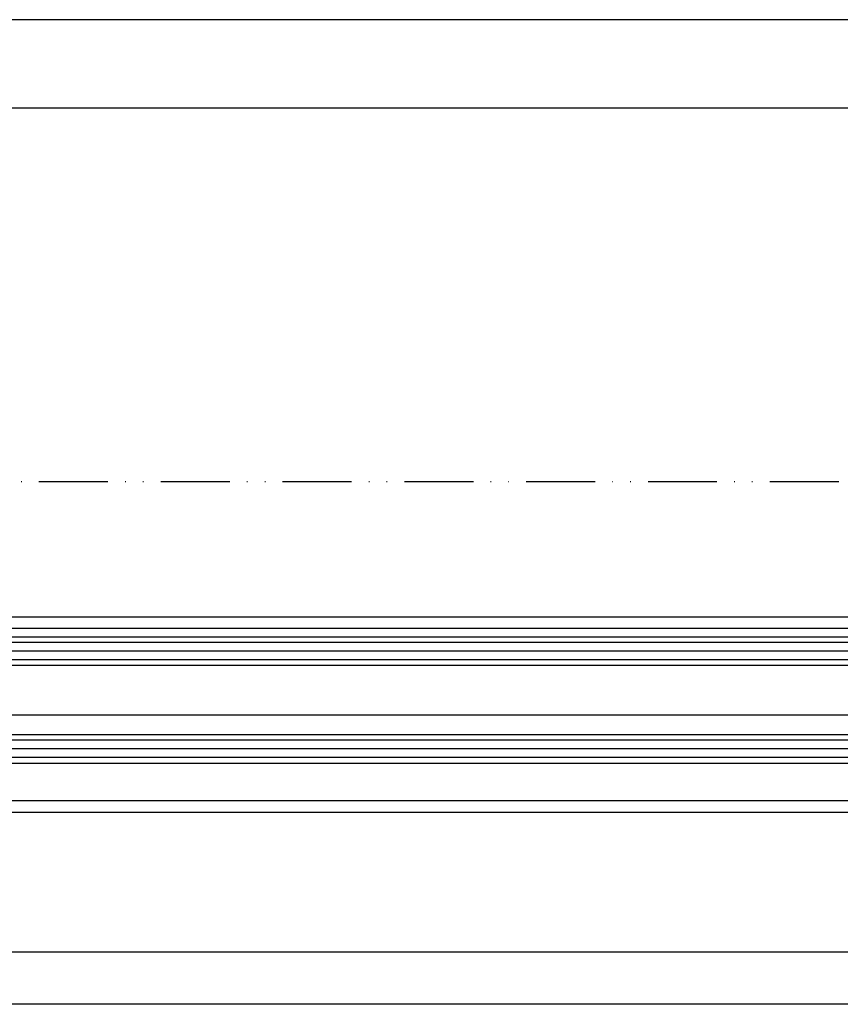
# Model space of a CAD drawing. Units: millimetres. Extents: x -6745 to 3870, y -1242 to 7257.
# Drawn here: x -2318 to -2175, y -1108 to -937 of the extents above; entities that cross this region are included whole.
import ezdxf

# ---------------------------------------------------------------- set-up
doc = ezdxf.new("R2010")
doc.units = ezdxf.units.MM
doc.linetypes.add('ACAD_ISO12W100', pattern=[21, 12, -3, 0, -3, 0, -3])
doc.linetypes.add('AM_DIN_G_W050', pattern=[13.75, 9.75, -1.5, 1, -1.5])
for name, color, linetype in [('centerline-Mittellinie', 92, 'AM_DIN_G_W050'), ('dimension-Bemassung', 5, 'Continuous'), ('hatching-Schraffur', 5, 'Continuous'), ('outline-Körperkante', 7, 'Continuous'), ('Umriss', 7, 'ACAD_ISO12W100')]:
    doc.layers.add(name, color=color, linetype=linetype)
doc.dimstyles.new('ISO-5.0', dxfattribs={"dimtxt": 5, "dimasz": 5, "dimexe": 1.25, "dimexo": 0.625, "dimtad": 1, "dimdec": 3, "dimtxsty": 'Standard', "dimcen": 2.5, "dimclrd": 256, "dimclre": 256, "dimadec": 0, "dimazin": 0, "dimtfac": 1, "dimtdec": 3, "dimtmove": 0, "dimatfit": 3, "dimfxl": 0, "dimlwd": -1, "dimlwe": -1, "dimarcsym": 0})

# ---------------------------------------------------------------- blocks, each defined once
blk = doc.blocks.new('*D51')
at = {"layer": 'dimension-Bemassung'}
for p, q in [((1887.745296978532, 247.5297607987552), (1887.745296978532, 296.552847996378)), ((4652.745296978317, 247.3181802342259), (4652.745296978317, 296.552847996378)), ((1892.745296978532, 295.302847996378), (4647.745296978317, 295.302847996378))]:
    blk.add_line(p, q, dxfattribs=at)
for points in [[(1892.745296978532, 296.1361813297113), (1892.745296978532, 294.4695146630447), (1887.745296978532, 295.302847996378)], [(4647.745296978317, 296.1361813297113), (4647.745296978317, 294.4695146630447), (4652.745296978317, 295.302847996378)]]:
    blk.add_solid(points, dxfattribs=at)
at = {"layer": 'dimension-Bemassung', "color": 0, "insert": (3270.245296978424, 298.427847996378), "char_height": 5, "attachment_point": 5}
blk.add_mtext('W=DB=', dxfattribs=at)
blk = doc.blocks.new('*D52')
at = {"layer": 'dimension-Bemassung'}
for p, q in [((1885.245296978532, 272.5931721379401), (1885.245296978532, 311.8711079668726)), ((4650.245296978317, 310.6211079668726), (1890.245296978532, 310.6211079668726))]:
    blk.add_line(p, q, dxfattribs=at)
for points in [[(1890.245296978532, 311.4544413002059), (1890.245296978532, 309.7877746335393), (1885.245296978532, 310.6211079668726)], [(4650.245296978317, 311.4544413002059), (4650.245296978317, 309.7877746335393), (4655.245296978317, 310.6211079668726)]]:
    blk.add_solid(points, dxfattribs=at)
at = {"layer": 'dimension-Bemassung', "color": 0, "insert": (3270.245296978424, 313.7461079668726), "char_height": 5, "attachment_point": 5}
blk.add_mtext('LB=', dxfattribs=at)
blk = doc.blocks.new('*D56')
at = {"layer": 'dimension-Bemassung'}
for p, q in [((3275.245296978422, 175.4419648535838), (3275.245296978422, 138.0604690783214)), ((4682.745301386709, 174.0682513019522), (4682.745301386709, 138.0604690783214)), ((4677.745301386709, 139.3104690783214), (3280.245296978422, 139.3104690783214))]:
    blk.add_line(p, q, dxfattribs=at)
for points in [[(3280.245296978422, 140.1438024116547), (3280.245296978422, 138.477135744988), (3275.245296978422, 139.3104690783214)], [(4677.745301386709, 140.1438024116547), (4677.745301386709, 138.477135744988), (4682.745301386709, 139.3104690783214)]]:
    blk.add_solid(points, dxfattribs=at)
at = {"layer": 'dimension-Bemassung', "color": 0, "insert": (4633.562961394309, 142.4354690783214), "char_height": 5, "attachment_point": 5}
blk.add_mtext('FB1', dxfattribs=at)
blk = doc.blocks.new('*D57')
at = {"layer": 'dimension-Bemassung'}
blk.add_line((3299.245296978423, 148.462730745495), (4658.745301386709, 148.462730745495), dxfattribs=at)
for points in [[(3299.245296978423, 149.2960640788284), (3299.245296978423, 147.6293974121617), (3294.245296978423, 148.462730745495)], [(4658.745301386709, 149.2960640788284), (4658.745301386709, 147.6293974121617), (4663.745301386709, 148.462730745495)]]:
    blk.add_solid(points, dxfattribs=at)
at = {"layer": 'dimension-Bemassung', "color": 0, "insert": (4627.734525701191, 151.587730745495), "char_height": 5, "attachment_point": 5}
blk.add_mtext('GB1', dxfattribs=at)
blk = doc.blocks.new('Grundriss_Laufflügel')
at = {"layer": 'centerline-Mittellinie'}
blk.add_line((1505.949969564709, 148.503011339069), (84.58816169690772, 148.503011339069), dxfattribs=at)
at = {"layer": 'hatching-Schraffur'}
for p, q in [((110.1219945298903, 161.0530113390701), (1479.622001812771, 161.0530113390691)), ((110.1219945298903, 159.5761596523733), (1479.622001812771, 159.5530285450483)), ((110.1219945298903, 158.0530113390699), (1479.622001812771, 158.0530113390356)), ((110.1219945298903, 144.0530113390701), (1479.622001812771, 144.0530113391004)), ((110.1219945298903, 142.5530113390701), (1479.622001812771, 142.5530113390691)), ((110.1219945298903, 141.04720152175), (1479.622001812771, 141.0530113390691))]:
    blk.add_line(p, q, dxfattribs=at)
at = {"layer": 'outline-Körperkante'}
for p, q in [((121.1217410720144, 165.5030113263915), (1468.622001812767, 165.5030113390699)), ((121.1217410720144, 163.5030113263915), (1468.622001812767, 163.5030113390699)), ((1478.622001812771, 162.0530113390691), (111.1219945298903, 162.0530113390701)), ((111.1219945298903, 157.0530113390701), (1477.622001812767, 157.0530113390691)), ((1477.622001812767, 145.0530113390691), (111.1219945298903, 145.0530113390701)), ((1478.622001812771, 140.0530113390691), (111.1219945298903, 140.0530113390701)), ((121.1217439463796, 133.5030113263915), (1468.622001812767, 133.5030113390699)), ((121.1217410720144, 131.5030113263915), (1468.622001812771, 131.5030113390699))]:
    blk.add_line(p, q, dxfattribs=at)
blk = doc.blocks.new('Grundriss_EB_OF')
at = {"layer": 'centerline-Mittellinie'}
blk.add_line((444.2563145265694, 189.6932610216501), (6092.484433683993, 189.6932610216501), dxfattribs=at)
at = {"layer": 'Umriss'}
blk.add_line((4618.079137470848, 230.1931802341023), (276.2452969784254, 230.1931802342253), dxfattribs=at)
at = {"layer": 'outline-Körperkante', "xscale": -1}
blk.add_blockref('Grundriss_Laufflügel', (4773.8672959166, 41.1902399628832), dxfattribs=at)
at = {"layer": 'dimension-Bemassung'}
dim = blk.add_linear_dim(base=(1885.245296978532, 310.6211079668726), p1=(4655.245296978317, 271.9681721379401), p2=(1885.245296978532, 271.9681721379401), text='LB=', dimstyle='ISO-5.0', override={"dimse1": 1, "dimsd1": 0}, dxfattribs=at)
dim.commit()
dim.dimension.update_dxf_attribs({"geometry": '*D52', "text_midpoint": (3270.245296978424, 313.7461079668726)})
dim = blk.add_linear_dim(base=(4652.745296978317, 295.302847996378), p1=(1887.745296978532, 246.9047607987552), p2=(4652.745296978317, 246.6931802342259), text='W=DB=', dimstyle='ISO-5.0', dxfattribs=at)
dim.commit()
dim.dimension.update_dxf_attribs({"geometry": '*D51', "text_midpoint": (3270.245296978424, 298.427847996378)})
dim = blk.add_linear_dim(base=(4663.745301386709, 148.462730745495), p1=(3294.245296978423, 183.0670615903498), p2=(4663.745301386709, 182.2432513019533), angle=180, text='GB1', dimstyle='ISO-5.0', override={"dimse1": 1, "dimse2": 1}, dxfattribs=at)
dim.commit()
dim.dimension.update_dxf_attribs({"geometry": '*D57', "text_midpoint": (4627.734525701191, 148.462730745495), "dimtype": 160})
dim = blk.add_linear_dim(base=(3275.245296978422, 139.3104690783214), p1=(4682.745301386709, 174.6932513019522), p2=(3275.245296978422, 176.0669648535838), angle=180, text='FB1', dimstyle='ISO-5.0', dxfattribs=at)
dim.commit()
dim.dimension.update_dxf_attribs({"geometry": '*D56', "text_midpoint": (4633.562961394309, 139.3104690783214), "dimtype": 160})

msp = doc.modelspace()

# ---------------------------------------------------------------- block references
at = {"layer": 'outline-Körperkante'}
msp.add_blockref('Grundriss_EB_OF', (-6793.443621490592, -1247.669022216754), dxfattribs=at)

doc.saveas('drawing.dxf')
